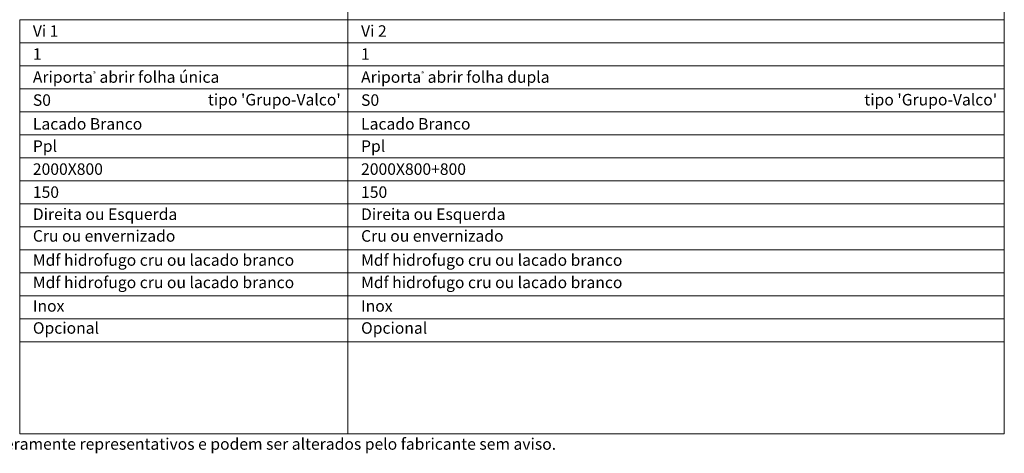
# Model space of a CAD drawing. Units: inches. Extents: x 0 to 210, y 0 to 148.
# Drawn here: x 36 to 100, y 83 to 111 of the extents above; entities that cross this region are included whole.
import ezdxf
from ezdxf.enums import TextEntityAlignment as Align

# ---------------------------------------------------------------- set-up
doc = ezdxf.new("R2010")
doc.units = ezdxf.units.IN
doc.header["$MEASUREMENT"] = 0
doc.layers.add('Mapa vaos', color=7, linetype='Continuous', lineweight=0)
doc.styles.add('ÁREAS', font='arial.ttf')

msp = doc.modelspace()

# ---------------------------------------------------------------- linework, layer by layer
at = {"layer": 'Mapa vaos'}
for points in [[(57.409, 111.309), (100.166, 111.309), (100.166, 145.434), (57.409, 145.434)], [(36.03, 109.809), (57.409, 109.809), (57.409, 111.309), (36.03, 111.309)], [(57.409, 109.809), (100.166, 109.809), (100.166, 111.309), (57.409, 111.309)], [(36.03, 108.309), (57.409, 108.309), (57.409, 109.809), (36.03, 109.809)], [(57.409, 108.309), (100.166, 108.309), (100.166, 109.809), (57.409, 109.809)], [(36.03, 106.809), (57.409, 106.809), (57.409, 108.309), (36.03, 108.309)], [(57.409, 106.809), (100.166, 106.809), (100.166, 108.309), (57.409, 108.309)], [(36.03, 105.308), (57.409, 105.308), (57.409, 106.809), (36.03, 106.809)], [(57.409, 105.308), (100.166, 105.308), (100.166, 106.809), (57.409, 106.809)], [(36.03, 103.808), (57.409, 103.808), (57.409, 105.308), (36.03, 105.308)], [(57.409, 103.808), (100.166, 103.808), (100.166, 105.308), (57.409, 105.308)], [(36.03, 102.308), (57.409, 102.308), (57.409, 103.808), (36.03, 103.808)], [(57.409, 102.308), (100.166, 102.308), (100.166, 103.808), (57.409, 103.808)], [(36.03, 100.808), (57.409, 100.808), (57.409, 102.308), (36.03, 102.308)], [(57.409, 100.808), (100.166, 100.808), (100.166, 102.308), (57.409, 102.308)], [(36.03, 99.307), (57.409, 99.307), (57.409, 100.808), (36.03, 100.808)], [(57.409, 99.307), (100.166, 99.307), (100.166, 100.808), (57.409, 100.808)], [(36.03, 97.807), (57.409, 97.807), (57.409, 99.307), (36.03, 99.307)], [(57.409, 97.807), (100.166, 97.807), (100.166, 99.307), (57.409, 99.307)], [(36.03, 96.307), (57.409, 96.307), (57.409, 97.807), (36.03, 97.807)], [(57.409, 96.307), (100.166, 96.307), (100.166, 97.807), (57.409, 97.807)], [(36.03, 94.807), (57.409, 94.807), (57.409, 96.307), (36.03, 96.307)], [(57.409, 94.807), (100.166, 94.807), (100.166, 96.307), (57.409, 96.307)], [(36.03, 93.306), (57.409, 93.306), (57.409, 94.807), (36.03, 94.807)], [(57.409, 93.306), (100.166, 93.306), (100.166, 94.807), (57.409, 94.807)], [(36.03, 91.806), (57.409, 91.806), (57.409, 93.306), (36.03, 93.306)], [(57.409, 91.806), (100.166, 91.806), (100.166, 93.306), (57.409, 93.306)], [(36.03, 90.306), (57.409, 90.306), (57.409, 91.806), (36.03, 91.806)], [(57.409, 90.306), (100.166, 90.306), (100.166, 91.806), (57.409, 91.806)], [(36.03, 84.305), (57.409, 84.305), (57.409, 90.306), (36.03, 90.306)], [(57.409, 84.305), (100.166, 84.305), (100.166, 90.306), (57.409, 90.306)]]:
    msp.add_lwpolyline(points, close=True, dxfattribs=at)

# ---------------------------------------------------------------- texts
at = {"layer": 'Mapa vaos', "style": 'ÁREAS'}
for s, height, p in [('Lacado Branco', 0.75013, (36.888, 104.516)), ('Lacado Branco', 0.75013, (58.267, 104.516)), ('Direita ou Esquerda', 0.75013, (36.888, 98.626)), ('Direita ou Esquerda', 0.75013, (58.267, 98.626)), ('Cru ou envernizado', 0.75013, (36.888, 97.209)), ('Cru ou envernizado', 0.75013, (58.267, 97.209)), ('Mdf hidrofugo cru ou lacado branco', 0.75013, (36.888, 95.636)), ('Mdf hidrofugo cru ou lacado branco', 0.75013, (58.267, 95.636)), ('Mdf hidrofugo cru ou lacado branco', 0.75013, (36.888, 94.18)), ('Mdf hidrofugo cru ou lacado branco', 0.75013, (58.267, 94.18)), ('Inox ', 0.7501, (36.888, 92.646)), ('Inox ', 0.7501, (58.267, 92.646)), ('Opcional', 0.7501, (36.888, 91.208)), ('Opcional', 0.7501, (58.267, 91.208)), ('NOTA: O desenhos apresentados são meramente representativos e podem ser alterados pelo fabricante sem aviso.', 0.750125, (16.388, 83.644))]:
    msp.add_text(s, height=height, dxfattribs=at).set_placement(p, align=Align.MIDDLE_LEFT)
at = {"layer": 'Mapa vaos', "attachment_point": 1, "style": 'ÁREAS'}
for s, width, insert, char_height in [('Vi 1', 58.88981, (36.888, 110.943), 0.7501), ('Vi 2', 58.88981, (58.267, 110.943), 0.7501), ('{\\fArial|b1|i0|c0|p34;1}', 0.33037, (36.888, 109.443), 0.75013), ('{\\fArial|b1|i0|c0|p34;1}', 0.33037, (58.267, 109.443), 0.75013), ('Ariporta{\\H0.4x;®} abrir folha única ', 208.94093, (36.888, 107.943), 0.75013), ('Ariporta{\\H0.4x;®} abrir folha dupla', 270.29014, (58.267, 107.943), 0.75013), (" tipo 'Grupo-Valco'", 161.18198, (48.063, 106.468), 0.75013), (" tipo 'Grupo-Valco'", 161.18198, (90.821, 106.468), 0.75013), ('S0', 1.92467, (36.888, 106.442), 0.7501), ('S0', 1.92467, (58.267, 106.442), 0.7501), ('Ppl', 1.92467, (36.888, 103.442), 0.7501), ('Ppl', 1.92467, (58.267, 103.442), 0.7501), ('2000X800', 1.92467, (36.888, 101.942), 0.7501), ('2000X800+800', 1.92467, (58.267, 101.942), 0.75013), ('150', 1.92467, (36.888, 100.441), 0.7501), ('150', 1.92467, (58.267, 100.441), 0.7501)]:
    msp.add_mtext_dynamic_manual_height_columns(s, width=width, gutter_width=12.5, heights=[0], dxfattribs=dict(at, insert=insert, char_height=char_height))

doc.saveas('drawing.dxf')
